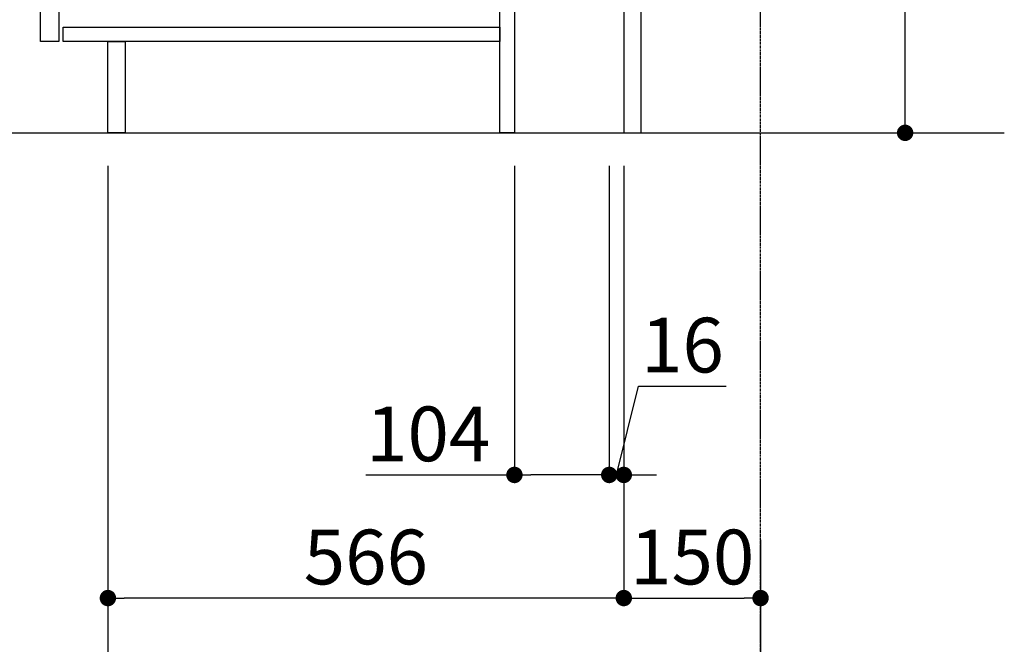
# Model space of a CAD drawing. Units: millimetres. Extents: x -109 to 26472, y -120 to 8847.
# Drawn here: x 20493 to 21573, y 1608 to 2293 of the extents above; entities that cross this region are included whole.
import ezdxf

# ---------------------------------------------------------------- set-up
doc = ezdxf.new("R2010")
doc.units = ezdxf.units.MM
doc.linetypes.add('CENTER', pattern=[2, 1.25, -0.25, 0.25, -0.25])
doc.linetypes.add('HIDDEN', pattern=[0.375, 0.25, -0.125])
doc.layers.get('DEFPOINTS').update_dxf_attribs({"color": 146})
for name, color, linetype in [('111-壁仕上', 3, 'Continuous'), ('121-キャビネット（中）', 253, 'HIDDEN'), ('122-扉', 6, 'Continuous'), ('166-寸法B', 11, 'Continuous')]:
    doc.layers.add(name, color=color, linetype=linetype)
doc.styles.add('KH001', font='txt')
doc.dimstyles.new('KH1xx030', dxfattribs={"dimscale": 30, "dimtxt": 2, "dimasz": 0.6, "dimexe": 0.3, "dimexo": 1.2, "dimgap": 0.5, "dimtad": 3, "dimdec": 1, "dimdsep": 46, "dimlunit": 6, "dimtxsty": 'KH001', "dimblk": 'DOT', "dimcen": 1, "dimdle": 1, "dimclrd": 256, "dimclre": 256, "dimclrt": 256, "dimadec": 0, "dimazin": 0, "dimtfac": 1, "dimtdec": 1, "dimtix": 1, "dimtmove": 2, "dimatfit": 3, "dimldrblk": 'CLOSEDBLANK', "dimfxl": 1, "dimtolj": 1, "dimtzin": 0, "dimlwd": -1, "dimlwe": -1, "dimarcsym": 0})

# ---------------------------------------------------------------- blocks, each defined once
blk = doc.blocks.new('_Dot')
at = {"color": 0, "linetype": 'ByBlock', "lineweight": -2}
blk.add_line((-0.5, 0), (-1, 0), dxfattribs=at)
at = {"color": 0, "linetype": 'ByBlock', "const_width": 0.5}
blk.add_lwpolyline([(-0.25, 0, 1), (0.25, 0, 1)], format="xyb", close=True, dxfattribs=at)
blk = doc.blocks.new('*D411')
at = {"layer": '166-寸法B', "transparency": 16777216}
for p, q in [((21156, 2133.1), (21156, 1650.1)), ((21306, 1722.8), (21306, 1650.1)), ((21174, 1659.1), (21288, 1659.1))]:
    blk.add_line(p, q, dxfattribs=at)
at = {"layer": 'DEFPOINTS', "color": 0, "transparency": 16777216}
for p in [(21156, 2169.1), (21306, 1758.8), (21306, 1659.1)]:
    blk.add_point(p, dxfattribs=at)
at = {"layer": '166-寸法B', "transparency": 16777216, "xscale": 18, "yscale": 18, "zscale": 18, "rotation": 180}
blk.add_blockref('_Dot', (21156, 1659.1), dxfattribs=at)
at = {"layer": '166-寸法B', "transparency": 16777216, "xscale": 18, "yscale": 18, "zscale": 18}
blk.add_blockref('_Dot', (21306, 1659.1), dxfattribs=at)
at = {"layer": '166-寸法B', "transparency": 16777216, "insert": (21231, 1704.1), "char_height": 60, "attachment_point": 5, "style": 'KH001'}
blk.add_mtext('\\A1;150', dxfattribs=at)
blk = doc.blocks.new('_ClosedBlank')
at = {"color": 0, "linetype": 'ByBlock', "lineweight": -2}
for p, q in [((-1, 0.167), (0, 0)), ((-1, 0.167), (-1, -0.167)), ((0, 0), (-1, -0.167))]:
    blk.add_line(p, q, dxfattribs=at)
blk = doc.blocks.new('*D412')
at = {"layer": '166-寸法B', "transparency": 16777216}
for p, q in [((20590, 2133.1), (20590, 1650.1)), ((21156, 2133.1), (21156, 1650.1)), ((21138, 1659.1), (20608, 1659.1))]:
    blk.add_line(p, q, dxfattribs=at)
at = {"layer": 'DEFPOINTS', "color": 0, "transparency": 16777216}
for p in [(20590, 2169.1), (21156, 2169.1), (20590, 1659.1)]:
    blk.add_point(p, dxfattribs=at)
at = {"layer": '166-寸法B', "transparency": 16777216, "xscale": 18, "yscale": 18, "zscale": 18, "rotation": 180}
blk.add_blockref('_Dot', (20590, 1659.1), dxfattribs=at)
at = {"layer": '166-寸法B', "transparency": 16777216, "xscale": 18, "yscale": 18, "zscale": 18}
blk.add_blockref('_Dot', (21156, 1659.1), dxfattribs=at)
at = {"layer": '166-寸法B', "transparency": 16777216, "insert": (20873, 1704.1), "char_height": 60, "attachment_point": 5, "style": 'KH001'}
blk.add_mtext('\\A1;566', dxfattribs=at)
blk = doc.blocks.new('*D413')
at = {"layer": '166-寸法B', "transparency": 16777216}
for p, q in [((20590, 2133.1), (20590, 1515.1)), ((21306, 1686.8), (21306, 1515.1)), ((20608, 1524.1), (21288, 1524.1))]:
    blk.add_line(p, q, dxfattribs=at)
at = {"layer": 'DEFPOINTS', "color": 0, "transparency": 16777216}
for p in [(20590, 2169.1), (21306, 1722.8), (21306, 1524.1)]:
    blk.add_point(p, dxfattribs=at)
at = {"layer": '166-寸法B', "transparency": 16777216, "xscale": 18, "yscale": 18, "zscale": 18, "rotation": 180}
blk.add_blockref('_Dot', (20590, 1524.1), dxfattribs=at)
at = {"layer": '166-寸法B', "transparency": 16777216, "xscale": 18, "yscale": 18, "zscale": 18}
blk.add_blockref('_Dot', (21306, 1524.1), dxfattribs=at)
at = {"layer": '166-寸法B', "transparency": 16777216, "insert": (20948, 1569.1), "char_height": 60, "attachment_point": 5, "style": 'KH001'}
blk.add_mtext('\\A1;716', dxfattribs=at)
blk = doc.blocks.new('*D438')
at = {"layer": '166-寸法B', "transparency": 16777216}
for p, q in [((21464.6, 2709.5), (21464.6, 2357.1)), ((21192, 2357.1), (21473.6, 2357.1)), ((21464.6, 2187.1), (21464.6, 2339.1)), ((21192, 2169.1), (21473.6, 2169.1))]:
    blk.add_line(p, q, dxfattribs=at)
at = {"layer": 'DEFPOINTS', "color": 0, "transparency": 16777216}
for p in [(21156, 2357.1), (21464.6, 2357.1), (21156, 2169.1)]:
    blk.add_point(p, dxfattribs=at)
at = {"layer": '166-寸法B', "transparency": 16777216, "xscale": 18, "yscale": 18, "zscale": 18}
for p, rotation in [((21464.6, 2357.1), 90), ((21464.6, 2169.1), 270)]:
    blk.add_blockref('_Dot', p, dxfattribs=dict(at, rotation=rotation))
at = {"layer": '166-寸法B', "transparency": 16777216, "insert": (21414.5, 2551.5), "char_height": 60, "attachment_point": 5, "rotation": 90, "style": 'KH001'}
blk.add_mtext('\\A1;188(238)', dxfattribs=at)
blk = doc.blocks.new('*D439')
at = {"layer": '166-寸法B', "transparency": 16777216}
for p, q in [((21036, 2133.1), (21036, 1785.1)), ((21140, 2133.1), (21140, 1785.1)), ((20873.1, 1794.1), (21036, 1794.1)), ((21122, 1794.1), (21054, 1794.1))]:
    blk.add_line(p, q, dxfattribs=at)
at = {"layer": 'DEFPOINTS', "color": 0, "transparency": 16777216}
for p in [(21036, 2169.1), (21140, 2169.1), (21036, 1794.1)]:
    blk.add_point(p, dxfattribs=at)
at = {"layer": '166-寸法B', "transparency": 16777216, "xscale": 18, "yscale": 18, "zscale": 18, "rotation": 180}
blk.add_blockref('_Dot', (21036, 1794.1), dxfattribs=at)
at = {"layer": '166-寸法B', "transparency": 16777216, "xscale": 18, "yscale": 18, "zscale": 18}
blk.add_blockref('_Dot', (21140, 1794.1), dxfattribs=at)
at = {"layer": '166-寸法B', "transparency": 16777216, "insert": (20941.4, 1839.1), "char_height": 60, "attachment_point": 5, "style": 'KH001'}
blk.add_mtext('\\A1;104', dxfattribs=at)
blk = doc.blocks.new('*D440')
at = {"layer": '166-寸法B', "transparency": 16777216}
for p, q in [((21140, 2133.1), (21140, 1785.1)), ((21156, 2133.1), (21156, 1785.1)), ((21148, 1794.1), (21172.2, 1891.4)), ((21172.2, 1891.4), (21268.3, 1891.4)), ((21122, 1794.1), (21104, 1794.1)), ((21140, 1794.1), (21156, 1794.1)), ((21140, 1794.1), (21156, 1794.1)), ((21174, 1794.1), (21192, 1794.1))]:
    blk.add_line(p, q, dxfattribs=at)
at = {"layer": 'DEFPOINTS', "color": 0, "transparency": 16777216}
for p in [(21140, 2169.1), (21156, 2169.1), (21156, 1794.1)]:
    blk.add_point(p, dxfattribs=at)
at = {"layer": '166-寸法B', "transparency": 16777216, "xscale": 18, "yscale": 18, "zscale": 18}
blk.add_blockref('_Dot', (21140, 1794.1), dxfattribs=at)
at = {"layer": '166-寸法B', "transparency": 16777216, "xscale": 18, "yscale": 18, "zscale": 18, "rotation": 180}
blk.add_blockref('_Dot', (21156, 1794.1), dxfattribs=at)
at = {"layer": '166-寸法B', "transparency": 16777216, "insert": (21220.3, 1936.4), "char_height": 60, "attachment_point": 5, "style": 'KH001'}
blk.add_mtext('\\A1;16', dxfattribs=at)

msp = doc.modelspace()

# ---------------------------------------------------------------- linework, layer by layer
at = {"layer": '111-壁仕上', "color": 253, "linetype": 'CENTER', "ltscale": 2}
msp.add_line((21306.02, 1314.13), (21306.02, 4569.12), dxfattribs=at)
at = {"layer": '111-壁仕上', "ltscale": 2}
msp.add_line((20300.71, 2169.12), (21573.41, 2169.12), dxfattribs=at)
at = {"layer": '121-キャビネット（中）', "linetype": 'Continuous'}
msp.add_lwpolyline([(20516.02, 2802.12), (20536.02, 2802.12), (20536.02, 2269.12), (20516.02, 2269.12)], close=True, dxfattribs=at)
at = {"layer": '122-扉', "color": 253}
for points in [[(21156.02, 2169.12), (21175.02, 2169.12), (21175.02, 2989.12), (21156.02, 2989.12)], [(21020.02, 2349.12), (21036.02, 2349.12), (21036.02, 2169.12), (21020.02, 2169.12)], [(20590.02, 2269.12), (20609.02, 2269.12), (20609.02, 2169.12), (20590.02, 2169.12)]]:
    msp.add_lwpolyline(points, close=True, dxfattribs=at)
at = {"layer": '122-扉', "color": 253, "linetype": 'Continuous'}
msp.add_lwpolyline([(20541.02, 2285.12), (21020.02, 2285.12), (21020.02, 2269.12), (20541.02, 2269.12)], close=True, dxfattribs=at)

# ---------------------------------------------------------------- dimensions: what is measured, and where the dimension line sits
at = {"layer": '166-寸法B'}
dim = msp.add_linear_dim(base=(21464.56, 2357.12), p1=(21156.02, 2169.12), p2=(21156.02, 2357.12), angle=90, dimstyle='KH1xx030', override={"dimpost": '(238)', "dimtmove": 1}, dxfattribs=at)
dim.commit()
dim.dimension.update_dxf_attribs({"geometry": '*D438', "text_midpoint": (21487.21, 2551.55), "dimtype": 160})
for base, p1, p2, picture, middle in [((20590.02, 1659.12), (21156.02, 2169.12), (20590.02, 2169.12), '*D412', (20873.02, 1704.12)), ((21306.02, 1524.12), (20590.02, 2169.12), (21306.02, 1722.8), '*D413', (20948.02, 1569.12)), ((21306.02, 1659.12), (21156.02, 2169.12), (21306.02, 1758.8), '*D411', (21231.02, 1704.12))]:
    dim = msp.add_linear_dim(base=base, p1=p1, p2=p2, dimstyle='KH1xx030', dxfattribs=at)
    dim.commit()
    dim.dimension.update_dxf_attribs({"geometry": picture, "text_midpoint": middle})
for base, p2, picture, middle in [((21036.02, 1794.12), (21036.02, 2169.12), '*D439', (20941.38, 1787.62)), ((21156.02, 1794.12), (21156.02, 2169.12), '*D440', (21187.24, 1891.37))]:
    dim = msp.add_linear_dim(base=base, p1=(21140.02, 2169.12), p2=p2, dimstyle='KH1xx030', override={"dimtmove": 1}, dxfattribs=at)
    dim.commit()
    dim.dimension.update_dxf_attribs({"geometry": picture, "text_midpoint": middle, "dimtype": 160})

doc.saveas('drawing.dxf')
